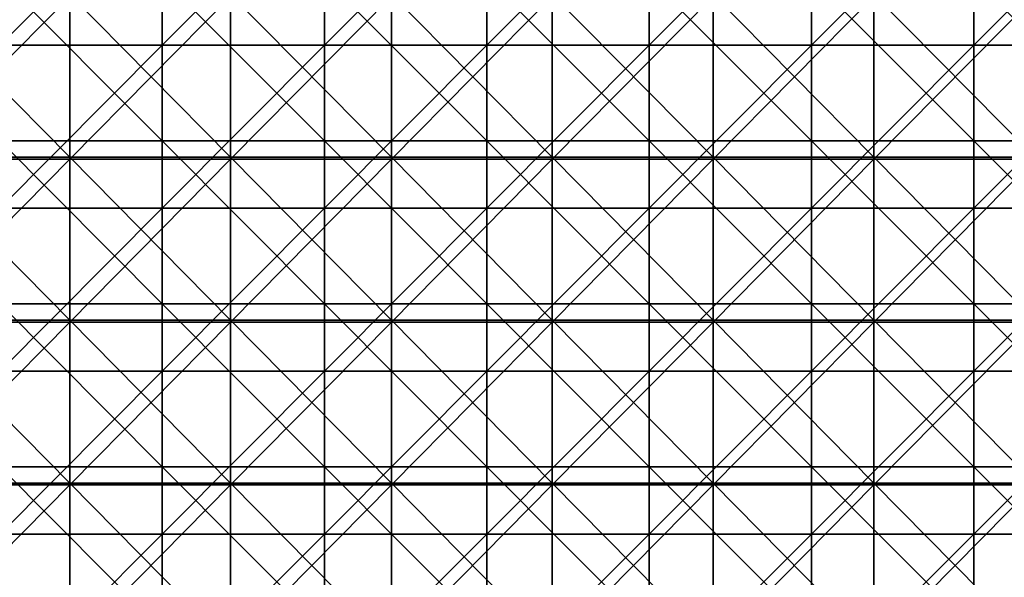
# Model space of a CAD drawing. Units: millimetres. Extents: x -500 to 500, y -550 to 10.
# Drawn here: x 142 to 263, y -482 to -413 of the extents above; entities that cross this region are included whole.
import ezdxf

# ---------------------------------------------------------------- set-up
doc = ezdxf.new("R2010")
doc.units = ezdxf.units.MM
doc.header["$LTSCALE"] = 81.481481
for name, color, linetype in [('10', 7, 'CONTINUOUS'), ('132', 7, 'CONTINUOUS'), ('136', 7, 'CONTINUOUS'), ('15', 7, 'CONTINUOUS')]:
    doc.layers.add(name, color=color, linetype=linetype)

msp = doc.modelspace()

# ---------------------------------------------------------------- linework, layer by layer
at = {"layer": '10', "color": 9, "linetype": 'Continuous'}
for points in [[(159.52, -407.88, 441), (139.58, -407.88, 441), (159.52, -427.9, 441), (159.52, -407.88, 441)], [(159.52, -427.9, 441), (139.58, -407.88, 441), (139.58, -427.9, 441), (159.52, -427.9, 441)], [(179.46, -407.88, 441), (159.52, -407.88, 441), (179.46, -427.9, 441), (179.46, -407.88, 441)], [(179.46, -427.9, 441), (159.52, -407.88, 441), (159.52, -427.9, 441), (179.46, -427.9, 441)], [(199.4, -407.88, 441), (179.46, -407.88, 441), (199.4, -427.9, 441), (199.4, -407.88, 441)], [(199.4, -427.9, 441), (179.46, -407.88, 441), (179.46, -427.9, 441), (199.4, -427.9, 441)], [(219.34, -407.88, 441), (199.4, -407.88, 441), (219.34, -427.9, 441), (219.34, -407.88, 441)], [(219.34, -427.9, 441), (199.4, -407.88, 441), (199.4, -427.9, 441), (219.34, -427.9, 441)], [(239.28, -407.88, 441), (219.34, -407.88, 441), (239.28, -427.9, 441), (239.28, -407.88, 441)], [(239.28, -427.9, 441), (219.34, -407.88, 441), (219.34, -427.9, 441), (239.28, -427.9, 441)], [(259.22, -407.88, 441), (239.28, -407.88, 441), (259.22, -427.9, 441), (259.22, -407.88, 441)], [(259.22, -427.9, 441), (239.28, -407.88, 441), (239.28, -427.9, 441), (259.22, -427.9, 441)], [(279.16, -407.88, 441), (259.22, -407.88, 441), (279.16, -427.9, 441), (279.16, -407.88, 441)], [(279.16, -427.9, 441), (259.22, -407.88, 441), (259.22, -427.9, 441), (279.16, -427.9, 441)], [(159.52, -427.9, 441), (139.58, -427.9, 441), (159.52, -447.92, 441), (159.52, -427.9, 441)], [(159.52, -447.92, 441), (139.58, -427.9, 441), (139.58, -447.92, 441), (159.52, -447.92, 441)], [(179.46, -427.9, 441), (159.52, -427.9, 441), (179.46, -447.92, 441), (179.46, -427.9, 441)], [(179.46, -447.92, 441), (159.52, -427.9, 441), (159.52, -447.92, 441), (179.46, -447.92, 441)], [(199.4, -427.9, 441), (179.46, -427.9, 441), (199.4, -447.92, 441), (199.4, -427.9, 441)], [(199.4, -447.92, 441), (179.46, -427.9, 441), (179.46, -447.92, 441), (199.4, -447.92, 441)], [(219.34, -427.9, 441), (199.4, -427.9, 441), (219.34, -447.92, 441), (219.34, -427.9, 441)], [(219.34, -447.92, 441), (199.4, -427.9, 441), (199.4, -447.92, 441), (219.34, -447.92, 441)], [(239.28, -427.9, 441), (219.34, -427.9, 441), (239.28, -447.92, 441), (239.28, -427.9, 441)], [(239.28, -447.92, 441), (219.34, -427.9, 441), (219.34, -447.92, 441), (239.28, -447.92, 441)], [(259.22, -427.9, 441), (239.28, -427.9, 441), (259.22, -447.92, 441), (259.22, -427.9, 441)], [(259.22, -447.92, 441), (239.28, -427.9, 441), (239.28, -447.92, 441), (259.22, -447.92, 441)], [(279.16, -427.9, 441), (259.22, -427.9, 441), (279.16, -447.92, 441), (279.16, -427.9, 441)], [(279.16, -447.92, 441), (259.22, -427.9, 441), (259.22, -447.92, 441), (279.16, -447.92, 441)], [(159.52, -447.92, 441), (139.58, -447.92, 441), (159.52, -467.94, 441), (159.52, -447.92, 441)], [(159.52, -467.94, 441), (139.58, -447.92, 441), (139.58, -467.94, 441), (159.52, -467.94, 441)], [(179.46, -447.92, 441), (159.52, -447.92, 441), (179.46, -467.94, 441), (179.46, -447.92, 441)], [(179.46, -467.94, 441), (159.52, -447.92, 441), (159.52, -467.94, 441), (179.46, -467.94, 441)], [(199.4, -447.92, 441), (179.46, -447.92, 441), (199.4, -467.94, 441), (199.4, -447.92, 441)], [(199.4, -467.94, 441), (179.46, -447.92, 441), (179.46, -467.94, 441), (199.4, -467.94, 441)], [(219.34, -447.92, 441), (199.4, -447.92, 441), (219.34, -467.94, 441), (219.34, -447.92, 441)], [(219.34, -467.94, 441), (199.4, -447.92, 441), (199.4, -467.94, 441), (219.34, -467.94, 441)], [(239.28, -447.92, 441), (219.34, -447.92, 441), (239.28, -467.94, 441), (239.28, -447.92, 441)], [(239.28, -467.94, 441), (219.34, -447.92, 441), (219.34, -467.94, 441), (239.28, -467.94, 441)], [(259.22, -447.92, 441), (239.28, -447.92, 441), (259.22, -467.94, 441), (259.22, -447.92, 441)], [(259.22, -467.94, 441), (239.28, -447.92, 441), (239.28, -467.94, 441), (259.22, -467.94, 441)], [(279.16, -447.92, 441), (259.22, -447.92, 441), (279.16, -467.94, 441), (279.16, -447.92, 441)], [(279.16, -467.94, 441), (259.22, -447.92, 441), (259.22, -467.94, 441), (279.16, -467.94, 441)], [(159.52, -467.94, 441), (139.58, -467.94, 441), (159.52, -487.96, 441), (159.52, -467.94, 441)], [(159.52, -487.96, 441), (139.58, -467.94, 441), (139.58, -487.96, 441), (159.52, -487.96, 441)], [(179.46, -467.94, 441), (159.52, -467.94, 441), (179.46, -487.96, 441), (179.46, -467.94, 441)], [(179.46, -487.96, 441), (159.52, -467.94, 441), (159.52, -487.96, 441), (179.46, -487.96, 441)], [(199.4, -467.94, 441), (179.46, -467.94, 441), (199.4, -487.96, 441), (199.4, -467.94, 441)], [(199.4, -487.96, 441), (179.46, -467.94, 441), (179.46, -487.96, 441), (199.4, -487.96, 441)], [(219.34, -467.94, 441), (199.4, -467.94, 441), (219.34, -487.96, 441), (219.34, -467.94, 441)], [(219.34, -487.96, 441), (199.4, -467.94, 441), (199.4, -487.96, 441), (219.34, -487.96, 441)], [(239.28, -467.94, 441), (219.34, -467.94, 441), (239.28, -487.96, 441), (239.28, -467.94, 441)], [(239.28, -487.96, 441), (219.34, -467.94, 441), (219.34, -487.96, 441), (239.28, -487.96, 441)], [(259.22, -467.94, 441), (239.28, -467.94, 441), (259.22, -487.96, 441), (259.22, -467.94, 441)], [(259.22, -487.96, 441), (239.28, -467.94, 441), (239.28, -487.96, 441), (259.22, -487.96, 441)], [(279.16, -467.94, 441), (259.22, -467.94, 441), (279.16, -487.96, 441), (279.16, -467.94, 441)], [(279.16, -487.96, 441), (259.22, -467.94, 441), (259.22, -487.96, 441), (279.16, -487.96, 441)]]:
    msp.add_3dface(points, dxfattribs=at)
at = {"layer": '132', "color": 9, "linetype": 'Continuous'}
for points in [[(128.41, -410.1, 82), (148.16, -410.1, 82), (128.41, -430.12, 82), (128.41, -410.1, 82)], [(128.41, -430.12, 82), (148.16, -410.1, 82), (148.16, -430.12, 82), (128.41, -430.12, 82)], [(148.16, -410.1, 82), (167.92, -410.1, 82), (148.16, -430.12, 82), (148.16, -410.1, 82)], [(148.16, -430.12, 82), (167.92, -410.1, 82), (167.92, -430.12, 82), (148.16, -430.12, 82)], [(167.92, -410.1, 82), (187.67, -410.1, 82), (167.92, -430.12, 82), (167.92, -410.1, 82)], [(167.92, -430.12, 82), (187.67, -410.1, 82), (187.67, -430.12, 82), (167.92, -430.12, 82)], [(187.67, -410.1, 82), (207.43, -410.1, 82), (187.67, -430.12, 82), (187.67, -410.1, 82)], [(187.67, -430.12, 82), (207.43, -410.1, 82), (207.43, -430.12, 82), (187.67, -430.12, 82)], [(207.43, -410.1, 82), (227.18, -410.1, 82), (207.43, -430.12, 82), (207.43, -410.1, 82)], [(207.43, -430.12, 82), (227.18, -410.1, 82), (227.18, -430.12, 82), (207.43, -430.12, 82)], [(227.18, -410.1, 82), (246.94, -410.1, 82), (227.18, -430.12, 82), (227.18, -410.1, 82)], [(227.18, -430.12, 82), (246.94, -410.1, 82), (246.94, -430.12, 82), (227.18, -430.12, 82)], [(246.94, -410.1, 82), (266.69, -410.1, 82), (246.94, -430.12, 82), (246.94, -410.1, 82)], [(246.94, -430.12, 82), (266.69, -410.1, 82), (266.69, -430.12, 82), (246.94, -430.12, 82)], [(128.41, -430.12, 82), (148.16, -430.12, 82), (128.41, -450.14, 82), (128.41, -430.12, 82)], [(128.41, -450.14, 82), (148.16, -430.12, 82), (148.16, -450.14, 82), (128.41, -450.14, 82)], [(148.16, -430.12, 82), (167.92, -430.12, 82), (148.16, -450.14, 82), (148.16, -430.12, 82)], [(148.16, -450.14, 82), (167.92, -430.12, 82), (167.92, -450.14, 82), (148.16, -450.14, 82)], [(167.92, -430.12, 82), (187.67, -430.12, 82), (167.92, -450.14, 82), (167.92, -430.12, 82)], [(167.92, -450.14, 82), (187.67, -430.12, 82), (187.67, -450.14, 82), (167.92, -450.14, 82)], [(187.67, -430.12, 82), (207.43, -430.12, 82), (187.67, -450.14, 82), (187.67, -430.12, 82)], [(187.67, -450.14, 82), (207.43, -430.12, 82), (207.43, -450.14, 82), (187.67, -450.14, 82)], [(207.43, -430.12, 82), (227.18, -430.12, 82), (207.43, -450.14, 82), (207.43, -430.12, 82)], [(207.43, -450.14, 82), (227.18, -430.12, 82), (227.18, -450.14, 82), (207.43, -450.14, 82)], [(227.18, -430.12, 82), (246.94, -430.12, 82), (227.18, -450.14, 82), (227.18, -430.12, 82)], [(227.18, -450.14, 82), (246.94, -430.12, 82), (246.94, -450.14, 82), (227.18, -450.14, 82)], [(246.94, -430.12, 82), (266.69, -430.12, 82), (246.94, -450.14, 82), (246.94, -430.12, 82)], [(246.94, -450.14, 82), (266.69, -430.12, 82), (266.69, -450.14, 82), (246.94, -450.14, 82)], [(128.41, -450.14, 82), (148.16, -450.14, 82), (128.41, -470.16, 82), (128.41, -450.14, 82)], [(128.41, -470.16, 82), (148.16, -450.14, 82), (148.16, -470.16, 82), (128.41, -470.16, 82)], [(148.16, -450.14, 82), (167.92, -450.14, 82), (148.16, -470.16, 82), (148.16, -450.14, 82)], [(148.16, -470.16, 82), (167.92, -450.14, 82), (167.92, -470.16, 82), (148.16, -470.16, 82)], [(167.92, -450.14, 82), (187.67, -450.14, 82), (167.92, -470.16, 82), (167.92, -450.14, 82)], [(167.92, -470.16, 82), (187.67, -450.14, 82), (187.67, -470.16, 82), (167.92, -470.16, 82)], [(187.67, -450.14, 82), (207.43, -450.14, 82), (187.67, -470.16, 82), (187.67, -450.14, 82)], [(187.67, -470.16, 82), (207.43, -450.14, 82), (207.43, -470.16, 82), (187.67, -470.16, 82)], [(207.43, -450.14, 82), (227.18, -450.14, 82), (207.43, -470.16, 82), (207.43, -450.14, 82)], [(207.43, -470.16, 82), (227.18, -450.14, 82), (227.18, -470.16, 82), (207.43, -470.16, 82)], [(227.18, -450.14, 82), (246.94, -450.14, 82), (227.18, -470.16, 82), (227.18, -450.14, 82)], [(227.18, -470.16, 82), (246.94, -450.14, 82), (246.94, -470.16, 82), (227.18, -470.16, 82)], [(246.94, -450.14, 82), (266.69, -450.14, 82), (246.94, -470.16, 82), (246.94, -450.14, 82)], [(246.94, -470.16, 82), (266.69, -450.14, 82), (266.69, -470.16, 82), (246.94, -470.16, 82)], [(128.41, -470.16, 82), (148.16, -470.16, 82), (128.41, -490.18, 82), (128.41, -470.16, 82)], [(128.41, -490.18, 82), (148.16, -470.16, 82), (148.16, -490.18, 82), (128.41, -490.18, 82)], [(148.16, -470.16, 82), (167.92, -470.16, 82), (148.16, -490.18, 82), (148.16, -470.16, 82)], [(148.16, -490.18, 82), (167.92, -470.16, 82), (167.92, -490.18, 82), (148.16, -490.18, 82)], [(167.92, -470.16, 82), (187.67, -470.16, 82), (167.92, -490.18, 82), (167.92, -470.16, 82)], [(167.92, -490.18, 82), (187.67, -470.16, 82), (187.67, -490.18, 82), (167.92, -490.18, 82)], [(187.67, -470.16, 82), (207.43, -470.16, 82), (187.67, -490.18, 82), (187.67, -470.16, 82)], [(187.67, -490.18, 82), (207.43, -470.16, 82), (207.43, -490.18, 82), (187.67, -490.18, 82)], [(207.43, -470.16, 82), (227.18, -470.16, 82), (207.43, -490.18, 82), (207.43, -470.16, 82)], [(207.43, -490.18, 82), (227.18, -470.16, 82), (227.18, -490.18, 82), (207.43, -490.18, 82)], [(227.18, -470.16, 82), (246.94, -470.16, 82), (227.18, -490.18, 82), (227.18, -470.16, 82)], [(227.18, -490.18, 82), (246.94, -470.16, 82), (246.94, -490.18, 82), (227.18, -490.18, 82)], [(246.94, -470.16, 82), (266.69, -470.16, 82), (246.94, -490.18, 82), (246.94, -470.16, 82)], [(246.94, -490.18, 82), (266.69, -470.16, 82), (266.69, -490.18, 82), (246.94, -490.18, 82)]]:
    msp.add_3dface(points, dxfattribs=at)
at = {"layer": '136', "color": 9, "linetype": 'Continuous'}
for points in [[(128.41, -429.9, 98), (148.16, -429.9, 98), (128.41, -409.88, 98), (128.41, -429.9, 98)], [(128.41, -409.88, 98), (148.16, -429.9, 98), (148.16, -409.88, 98), (128.41, -409.88, 98)], [(148.16, -429.9, 98), (167.92, -429.9, 98), (148.16, -409.88, 98), (148.16, -429.9, 98)], [(148.16, -409.88, 98), (167.92, -429.9, 98), (167.92, -409.88, 98), (148.16, -409.88, 98)], [(167.92, -429.9, 98), (187.67, -429.9, 98), (167.92, -409.88, 98), (167.92, -429.9, 98)], [(167.92, -409.88, 98), (187.67, -429.9, 98), (187.67, -409.88, 98), (167.92, -409.88, 98)], [(187.67, -429.9, 98), (207.43, -429.9, 98), (187.67, -409.88, 98), (187.67, -429.9, 98)], [(187.67, -409.88, 98), (207.43, -429.9, 98), (207.43, -409.88, 98), (187.67, -409.88, 98)], [(207.43, -429.9, 98), (227.18, -429.9, 98), (207.43, -409.88, 98), (207.43, -429.9, 98)], [(207.43, -409.88, 98), (227.18, -429.9, 98), (227.18, -409.88, 98), (207.43, -409.88, 98)], [(227.18, -429.9, 98), (246.94, -429.9, 98), (227.18, -409.88, 98), (227.18, -429.9, 98)], [(227.18, -409.88, 98), (246.94, -429.9, 98), (246.94, -409.88, 98), (227.18, -409.88, 98)], [(246.94, -429.9, 98), (266.69, -429.9, 98), (246.94, -409.88, 98), (246.94, -429.9, 98)], [(246.94, -409.88, 98), (266.69, -429.9, 98), (266.69, -409.88, 98), (246.94, -409.88, 98)], [(128.41, -449.92, 98), (148.16, -449.92, 98), (128.41, -429.9, 98), (128.41, -449.92, 98)], [(128.41, -429.9, 98), (148.16, -449.92, 98), (148.16, -429.9, 98), (128.41, -429.9, 98)], [(148.16, -449.92, 98), (167.92, -449.92, 98), (148.16, -429.9, 98), (148.16, -449.92, 98)], [(148.16, -429.9, 98), (167.92, -449.92, 98), (167.92, -429.9, 98), (148.16, -429.9, 98)], [(167.92, -449.92, 98), (187.67, -449.92, 98), (167.92, -429.9, 98), (167.92, -449.92, 98)], [(167.92, -429.9, 98), (187.67, -449.92, 98), (187.67, -429.9, 98), (167.92, -429.9, 98)], [(187.67, -449.92, 98), (207.43, -449.92, 98), (187.67, -429.9, 98), (187.67, -449.92, 98)], [(187.67, -429.9, 98), (207.43, -449.92, 98), (207.43, -429.9, 98), (187.67, -429.9, 98)], [(207.43, -449.92, 98), (227.18, -449.92, 98), (207.43, -429.9, 98), (207.43, -449.92, 98)], [(207.43, -429.9, 98), (227.18, -449.92, 98), (227.18, -429.9, 98), (207.43, -429.9, 98)], [(227.18, -449.92, 98), (246.94, -449.92, 98), (227.18, -429.9, 98), (227.18, -449.92, 98)], [(227.18, -429.9, 98), (246.94, -449.92, 98), (246.94, -429.9, 98), (227.18, -429.9, 98)], [(246.94, -449.92, 98), (266.69, -449.92, 98), (246.94, -429.9, 98), (246.94, -449.92, 98)], [(246.94, -429.9, 98), (266.69, -449.92, 98), (266.69, -429.9, 98), (246.94, -429.9, 98)], [(128.41, -469.94, 98), (148.16, -469.94, 98), (128.41, -449.92, 98), (128.41, -469.94, 98)], [(128.41, -449.92, 98), (148.16, -469.94, 98), (148.16, -449.92, 98), (128.41, -449.92, 98)], [(148.16, -469.94, 98), (167.92, -469.94, 98), (148.16, -449.92, 98), (148.16, -469.94, 98)], [(148.16, -449.92, 98), (167.92, -469.94, 98), (167.92, -449.92, 98), (148.16, -449.92, 98)], [(167.92, -469.94, 98), (187.67, -469.94, 98), (167.92, -449.92, 98), (167.92, -469.94, 98)], [(167.92, -449.92, 98), (187.67, -469.94, 98), (187.67, -449.92, 98), (167.92, -449.92, 98)], [(187.67, -469.94, 98), (207.43, -469.94, 98), (187.67, -449.92, 98), (187.67, -469.94, 98)], [(187.67, -449.92, 98), (207.43, -469.94, 98), (207.43, -449.92, 98), (187.67, -449.92, 98)], [(207.43, -469.94, 98), (227.18, -469.94, 98), (207.43, -449.92, 98), (207.43, -469.94, 98)], [(207.43, -449.92, 98), (227.18, -469.94, 98), (227.18, -449.92, 98), (207.43, -449.92, 98)], [(227.18, -469.94, 98), (246.94, -469.94, 98), (227.18, -449.92, 98), (227.18, -469.94, 98)], [(227.18, -449.92, 98), (246.94, -469.94, 98), (246.94, -449.92, 98), (227.18, -449.92, 98)], [(246.94, -469.94, 98), (266.69, -469.94, 98), (246.94, -449.92, 98), (246.94, -469.94, 98)], [(246.94, -449.92, 98), (266.69, -469.94, 98), (266.69, -449.92, 98), (246.94, -449.92, 98)], [(128.41, -489.96, 98), (148.16, -489.96, 98), (128.41, -469.94, 98), (128.41, -489.96, 98)], [(128.41, -469.94, 98), (148.16, -489.96, 98), (148.16, -469.94, 98), (128.41, -469.94, 98)], [(148.16, -489.96, 98), (167.92, -489.96, 98), (148.16, -469.94, 98), (148.16, -489.96, 98)], [(148.16, -469.94, 98), (167.92, -489.96, 98), (167.92, -469.94, 98), (148.16, -469.94, 98)], [(167.92, -489.96, 98), (187.67, -489.96, 98), (167.92, -469.94, 98), (167.92, -489.96, 98)], [(167.92, -469.94, 98), (187.67, -489.96, 98), (187.67, -469.94, 98), (167.92, -469.94, 98)], [(187.67, -489.96, 98), (207.43, -489.96, 98), (187.67, -469.94, 98), (187.67, -489.96, 98)], [(187.67, -469.94, 98), (207.43, -489.96, 98), (207.43, -469.94, 98), (187.67, -469.94, 98)], [(207.43, -489.96, 98), (227.18, -489.96, 98), (207.43, -469.94, 98), (207.43, -489.96, 98)], [(207.43, -469.94, 98), (227.18, -489.96, 98), (227.18, -469.94, 98), (207.43, -469.94, 98)], [(227.18, -489.96, 98), (246.94, -489.96, 98), (227.18, -469.94, 98), (227.18, -489.96, 98)], [(227.18, -469.94, 98), (246.94, -489.96, 98), (246.94, -469.94, 98), (227.18, -469.94, 98)], [(246.94, -489.96, 98), (266.69, -489.96, 98), (246.94, -469.94, 98), (246.94, -489.96, 98)], [(246.94, -469.94, 98), (266.69, -489.96, 98), (266.69, -469.94, 98), (246.94, -469.94, 98)]]:
    msp.add_3dface(points, dxfattribs=at)
at = {"layer": '15', "color": 9, "linetype": 'Continuous'}
for points in [[(139.58, -396.1, 425), (159.52, -396.1, 425), (139.58, -416.12, 425), (139.58, -396.1, 425)], [(139.58, -416.12, 425), (159.52, -396.1, 425), (159.52, -416.12, 425), (139.58, -416.12, 425)], [(159.52, -396.1, 425), (179.46, -396.1, 425), (159.52, -416.12, 425), (159.52, -396.1, 425)], [(159.52, -416.12, 425), (179.46, -396.1, 425), (179.46, -416.12, 425), (159.52, -416.12, 425)], [(179.46, -396.1, 425), (199.4, -396.1, 425), (179.46, -416.12, 425), (179.46, -396.1, 425)], [(179.46, -416.12, 425), (199.4, -396.1, 425), (199.4, -416.12, 425), (179.46, -416.12, 425)], [(199.4, -396.1, 425), (219.34, -396.1, 425), (199.4, -416.12, 425), (199.4, -396.1, 425)], [(199.4, -416.12, 425), (219.34, -396.1, 425), (219.34, -416.12, 425), (199.4, -416.12, 425)], [(219.34, -396.1, 425), (239.28, -396.1, 425), (219.34, -416.12, 425), (219.34, -396.1, 425)], [(219.34, -416.12, 425), (239.28, -396.1, 425), (239.28, -416.12, 425), (219.34, -416.12, 425)], [(239.28, -396.1, 425), (259.22, -396.1, 425), (239.28, -416.12, 425), (239.28, -396.1, 425)], [(239.28, -416.12, 425), (259.22, -396.1, 425), (259.22, -416.12, 425), (239.28, -416.12, 425)], [(259.22, -396.1, 425), (279.16, -396.1, 425), (259.22, -416.12, 425), (259.22, -396.1, 425)], [(259.22, -416.12, 425), (279.16, -396.1, 425), (279.16, -416.12, 425), (259.22, -416.12, 425)], [(139.58, -416.12, 425), (159.52, -416.12, 425), (139.58, -436.14, 425), (139.58, -416.12, 425)], [(139.58, -436.14, 425), (159.52, -416.12, 425), (159.52, -436.14, 425), (139.58, -436.14, 425)], [(159.52, -416.12, 425), (179.46, -416.12, 425), (159.52, -436.14, 425), (159.52, -416.12, 425)], [(159.52, -436.14, 425), (179.46, -416.12, 425), (179.46, -436.14, 425), (159.52, -436.14, 425)], [(179.46, -416.12, 425), (199.4, -416.12, 425), (179.46, -436.14, 425), (179.46, -416.12, 425)], [(179.46, -436.14, 425), (199.4, -416.12, 425), (199.4, -436.14, 425), (179.46, -436.14, 425)], [(199.4, -416.12, 425), (219.34, -416.12, 425), (199.4, -436.14, 425), (199.4, -416.12, 425)], [(199.4, -436.14, 425), (219.34, -416.12, 425), (219.34, -436.14, 425), (199.4, -436.14, 425)], [(219.34, -416.12, 425), (239.28, -416.12, 425), (219.34, -436.14, 425), (219.34, -416.12, 425)], [(219.34, -436.14, 425), (239.28, -416.12, 425), (239.28, -436.14, 425), (219.34, -436.14, 425)], [(239.28, -416.12, 425), (259.22, -416.12, 425), (239.28, -436.14, 425), (239.28, -416.12, 425)], [(239.28, -436.14, 425), (259.22, -416.12, 425), (259.22, -436.14, 425), (239.28, -436.14, 425)], [(259.22, -416.12, 425), (279.16, -416.12, 425), (259.22, -436.14, 425), (259.22, -416.12, 425)], [(259.22, -436.14, 425), (279.16, -416.12, 425), (279.16, -436.14, 425), (259.22, -436.14, 425)], [(139.58, -436.14, 425), (159.52, -436.14, 425), (139.58, -456.16, 425), (139.58, -436.14, 425)], [(139.58, -456.16, 425), (159.52, -436.14, 425), (159.52, -456.16, 425), (139.58, -456.16, 425)], [(159.52, -436.14, 425), (179.46, -436.14, 425), (159.52, -456.16, 425), (159.52, -436.14, 425)], [(159.52, -456.16, 425), (179.46, -436.14, 425), (179.46, -456.16, 425), (159.52, -456.16, 425)], [(179.46, -436.14, 425), (199.4, -436.14, 425), (179.46, -456.16, 425), (179.46, -436.14, 425)], [(179.46, -456.16, 425), (199.4, -436.14, 425), (199.4, -456.16, 425), (179.46, -456.16, 425)], [(199.4, -436.14, 425), (219.34, -436.14, 425), (199.4, -456.16, 425), (199.4, -436.14, 425)], [(199.4, -456.16, 425), (219.34, -436.14, 425), (219.34, -456.16, 425), (199.4, -456.16, 425)], [(219.34, -436.14, 425), (239.28, -436.14, 425), (219.34, -456.16, 425), (219.34, -436.14, 425)], [(219.34, -456.16, 425), (239.28, -436.14, 425), (239.28, -456.16, 425), (219.34, -456.16, 425)], [(239.28, -436.14, 425), (259.22, -436.14, 425), (239.28, -456.16, 425), (239.28, -436.14, 425)], [(239.28, -456.16, 425), (259.22, -436.14, 425), (259.22, -456.16, 425), (239.28, -456.16, 425)], [(259.22, -436.14, 425), (279.16, -436.14, 425), (259.22, -456.16, 425), (259.22, -436.14, 425)], [(259.22, -456.16, 425), (279.16, -436.14, 425), (279.16, -456.16, 425), (259.22, -456.16, 425)], [(139.58, -456.16, 425), (159.52, -456.16, 425), (139.58, -476.18, 425), (139.58, -456.16, 425)], [(139.58, -476.18, 425), (159.52, -456.16, 425), (159.52, -476.18, 425), (139.58, -476.18, 425)], [(159.52, -456.16, 425), (179.46, -456.16, 425), (159.52, -476.18, 425), (159.52, -456.16, 425)], [(159.52, -476.18, 425), (179.46, -456.16, 425), (179.46, -476.18, 425), (159.52, -476.18, 425)], [(179.46, -456.16, 425), (199.4, -456.16, 425), (179.46, -476.18, 425), (179.46, -456.16, 425)], [(179.46, -476.18, 425), (199.4, -456.16, 425), (199.4, -476.18, 425), (179.46, -476.18, 425)], [(199.4, -456.16, 425), (219.34, -456.16, 425), (199.4, -476.18, 425), (199.4, -456.16, 425)], [(199.4, -476.18, 425), (219.34, -456.16, 425), (219.34, -476.18, 425), (199.4, -476.18, 425)], [(219.34, -456.16, 425), (239.28, -456.16, 425), (219.34, -476.18, 425), (219.34, -456.16, 425)], [(219.34, -476.18, 425), (239.28, -456.16, 425), (239.28, -476.18, 425), (219.34, -476.18, 425)], [(239.28, -456.16, 425), (259.22, -456.16, 425), (239.28, -476.18, 425), (239.28, -456.16, 425)], [(239.28, -476.18, 425), (259.22, -456.16, 425), (259.22, -476.18, 425), (239.28, -476.18, 425)], [(259.22, -456.16, 425), (279.16, -456.16, 425), (259.22, -476.18, 425), (259.22, -456.16, 425)], [(259.22, -476.18, 425), (279.16, -456.16, 425), (279.16, -476.18, 425), (259.22, -476.18, 425)], [(139.58, -476.18, 425), (159.52, -476.18, 425), (139.58, -496.2, 425), (139.58, -476.18, 425)], [(139.58, -496.2, 425), (159.52, -476.18, 425), (159.52, -496.2, 425), (139.58, -496.2, 425)], [(159.52, -476.18, 425), (179.46, -476.18, 425), (159.52, -496.2, 425), (159.52, -476.18, 425)], [(159.52, -496.2, 425), (179.46, -476.18, 425), (179.46, -496.2, 425), (159.52, -496.2, 425)], [(179.46, -476.18, 425), (199.4, -476.18, 425), (179.46, -496.2, 425), (179.46, -476.18, 425)], [(179.46, -496.2, 425), (199.4, -476.18, 425), (199.4, -496.2, 425), (179.46, -496.2, 425)], [(199.4, -476.18, 425), (219.34, -476.18, 425), (199.4, -496.2, 425), (199.4, -476.18, 425)], [(199.4, -496.2, 425), (219.34, -476.18, 425), (219.34, -496.2, 425), (199.4, -496.2, 425)], [(219.34, -476.18, 425), (239.28, -476.18, 425), (219.34, -496.2, 425), (219.34, -476.18, 425)], [(219.34, -496.2, 425), (239.28, -476.18, 425), (239.28, -496.2, 425), (219.34, -496.2, 425)], [(239.28, -476.18, 425), (259.22, -476.18, 425), (239.28, -496.2, 425), (239.28, -476.18, 425)], [(239.28, -496.2, 425), (259.22, -476.18, 425), (259.22, -496.2, 425), (239.28, -496.2, 425)], [(259.22, -476.18, 425), (279.16, -476.18, 425), (259.22, -496.2, 425), (259.22, -476.18, 425)], [(259.22, -496.2, 425), (279.16, -476.18, 425), (279.16, -496.2, 425), (259.22, -496.2, 425)]]:
    msp.add_3dface(points, dxfattribs=at)

doc.saveas('drawing.dxf')
